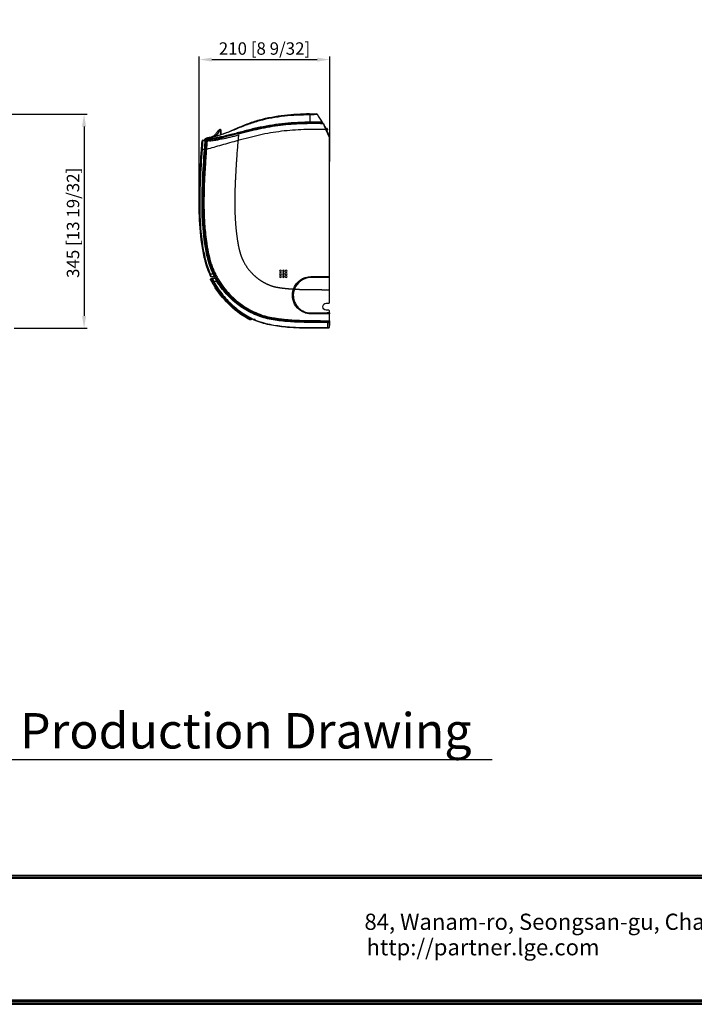
# Model space of a CAD drawing. Units: millimetres. Extents: x 0 to 4075, y 0 to 2906.
# Drawn here: x 1585 to 2672, y 103 to 1690 of the extents above; entities that cross this region are included whole.
import ezdxf

# ---------------------------------------------------------------- set-up
doc = ezdxf.new("R2010")
doc.units = ezdxf.units.MM
for name, color, linetype in [('LG-DIMENSION', 7, 'Continuous'), ('LG-Product', 3, 'Continuous'), ('LG-SHEET', 7, 'Continuous'), ('LG-TEXT', 4, 'Continuous')]:
    doc.layers.add(name, color=color, linetype=linetype)
doc.styles.add('GHS', font='txt')
doc.styles.add('LG-TEXT', font='arial.ttf')
doc.dimstyles.new('LG_DIM', dxfattribs={"dimtxt": 20, "dimasz": 20, "dimexe": 5, "dimexo": 10, "dimgap": 5, "dimtad": 1, "dimtoh": 1, "dimdec": 0, "dimzin": 0, "dimdsep": 46, "dimtxsty": 'GHS', "dimcen": 0.09, "dimclrd": 7, "dimclre": 7, "dimadec": 0, "dimazin": 0, "dimtfac": 1, "dimtdec": 0, "dimtofl": 0, "dimtmove": 0, "dimatfit": 0, "dimfxl": 30, "dimtolj": 1, "dimtzin": 0, "dimarcsym": 0})

# ---------------------------------------------------------------- blocks, each defined once
blk = doc.blocks.new('LG-SHEET')
at = {"layer": 'LG-SHEET', "color": 1}
for p, q in [((326.9, 822.3), (10434.6, 822.3)), ((326.9, 822.3), (10434.6, 822.3)), ((326.9, 815.8), (10434.6, 815.8)), ((326.9, 809.3), (10434.6, 809.3)), ((307.6, 273.1), (10454, 273.1)), ((307.6, 273.1), (10454, 273.1)), ((314, 279.6), (10447.5, 279.6)), ((314, 279.6), (10447.5, 279.6)), ((320.5, 286), (10441, 286)), ((320.5, 286), (10441, 286)), ((326.9, 292.5), (10434.6, 292.5))]:
    blk.add_line(p, q, dxfattribs=at)
at = {"layer": 'LG-SHEET', "color": 0, "style": 'LG-TEXT'}
for s, p in [('84, Wanam-ro, Seongsan-gu, Changwon-si, Gyeongsangnam-do, Korea', (5651.7, 590)), ('http://partner.lge.com', (5660.5, 481.5))]:
    blk.add_text(s, height=68.914, dxfattribs=at).set_placement(p)
blk = doc.blocks.new('*D3')
at = {"layer": 'Defpoints', "color": 0, "transparency": 16777216}
for p in [(1526, 1537.9), (1566, 1193), (1688.4, 1193)]:
    blk.add_point(p, dxfattribs=at)
at = {"layer": 'LG-DIMENSION', "color": 7, "lineweight": -2, "transparency": 16777216}
for p, q in [((1536, 1537.9), (1693.4, 1537.9)), ((1688.4, 1517.9), (1688.4, 1213)), ((1576, 1193), (1693.4, 1193))]:
    blk.add_line(p, q, dxfattribs=at)
at = {"layer": 'LG-DIMENSION', "color": 7, "transparency": 16777216}
for points in [[(1685.1, 1517.9), (1691.7, 1517.9), (1688.4, 1537.9)], [(1685.1, 1213), (1691.7, 1213), (1688.4, 1193)]]:
    blk.add_solid(points, dxfattribs=at)
at = {"layer": 'LG-DIMENSION', "color": 0, "transparency": 16777216, "insert": (1670.6, 1362.9), "char_height": 20, "attachment_point": 5, "rotation": 90, "style": 'GHS'}
blk.add_mtext('\\A1;345 [13 19/32]', dxfattribs=at)
blk = doc.blocks.new('*D4')
at = {"layer": 'Defpoints', "color": 0, "transparency": 16777216}
for p in [(2084.1, 1626), (2084.1, 1452, 0), (1874.1, 1388)]:
    blk.add_point(p, dxfattribs=at)
at = {"layer": 'LG-DIMENSION', "color": 7, "lineweight": -2, "transparency": 16777216}
for p, q in [((1874.1, 1398), (1874.1, 1631)), ((1894.1, 1626), (2064.1, 1626)), ((2084.1, 1462), (2084.1, 1631))]:
    blk.add_line(p, q, dxfattribs=at)
at = {"layer": 'LG-DIMENSION', "color": 7, "transparency": 16777216}
for points in [[(1894.1, 1629.3), (1894.1, 1622.7), (1874.1, 1626)], [(2064.1, 1629.3), (2064.1, 1622.7), (2084.1, 1626)]]:
    blk.add_solid(points, dxfattribs=at)
at = {"layer": 'LG-DIMENSION', "color": 0, "transparency": 16777216, "insert": (1979.1, 1643.8), "char_height": 20, "attachment_point": 5, "style": 'GHS'}
blk.add_mtext('\\A1;210 [8 9/32]', dxfattribs=at)

msp = doc.modelspace()

# ---------------------------------------------------------------- linework, layer by layer
at = {"layer": 'LG-Product', "color": 3, "linetype": 'Continuous'}
for p, q in [((2071.9, 1524.2), (2071.9, 1524.2)), ((2072.3, 1525.3), (2072.3, 1525.3)), ((2072.4, 1525), (2072.4, 1524.7)), ((2072.4, 1524.7), (2072.4, 1524.7)), ((2072.4, 1524.7), (2072.4, 1524.7)), ((1907.9, 1513.3), (1907.9, 1513.3)), ((1908.5, 1512.9), (1908.9, 1505.3)), ((2074.9, 1519.7), (2075.2, 1519.7)), ((2075.2, 1519.7), (2075.5, 1519)), ((2075.3, 1519), (2075.5, 1519)), ((2075.5, 1518.9), (2075.3, 1518.9)), ((2075.5, 1520.5), (2084, 1502.2)), ((2075.5, 1519), (2075.5, 1518.9)), ((2077.6, 1515.9), (2079.5, 1515.3)), ((2079.3, 1514.8), (2077.9, 1515.3)), ((2078.6, 1513.4), (2078.1, 1513.2)), ((2084, 1500.5), (2078.1, 1513.2)), ((2078.3, 1513.9), (2078.6, 1513.9)), ((2078.6, 1513.4), (2084, 1501.7)), ((2079, 1512.9), (2080.5, 1512.9)), ((2080, 1512.4), (2079.2, 1512.4)), ((2080, 1512.9), (2080, 1513.9)), ((2080, 1513.9), (2080.5, 1513.9)), ((2080.5, 1513.9), (2080.5, 1512.9)), ((2080.9, 1508.9), (2080.7, 1508.9)), ((1879.6, 1496), (1883.6, 1496.1)), ((1882.8, 1497.3), (1882.8, 1497.8)), ((1882.9, 1494.6), (1882.8, 1497.2)), ((1883, 1496.9), (1883.1, 1494.6)), ((1884, 1492.1), (1884, 1492.1)), ((1884.1, 1493.6), (1885.1, 1493.6)), ((1884.1, 1493.5), (1884.1, 1493.5)), ((1884.1, 1493.3), (1884.1, 1493.3)), ((1885, 1493.6), (1884.9, 1496.5)), ((1885.1, 1493.9), (1885.1, 1496.5)), ((1885.2, 1494.6), (1886.7, 1494.6)), ((1892.7, 1499.1), (1892.8, 1498.6)), ((1892.8, 1498.6), (1892.8, 1497.6)), ((1892.8, 1497.6), (1892.9, 1497.1)), ((1894.7, 1497.3), (1894.2, 1495.6)), ((2084, 1255), (2084, 1502.2)), ((1882.5, 1481.2), (1878.6, 1481.2)), ((1882.5, 1481.2), (1883, 1481.1)), ((1885.6, 1481.2), (1883, 1481.2)), ((1891.6, 1280.6), (1896.5, 1280.6)), ((1893, 1269.8), (1893.9, 1270.3)), ((1893.9, 1272.6), (1893.2, 1272.6)), ((1898.8, 1275.6), (1893.4, 1275.7)), ((1893.9, 1271.3), (1894.4, 1271.3)), ((1893.9, 1271.3), (1893.9, 1270.3)), ((1894.9, 1270.3), (1893.9, 1270.3)), ((1894.9, 1273.5), (1899.8, 1273.5)), ((1902, 1271.3), (1901.3, 1271.3)), ((2054, 1276.2), (2084, 1276.2)), ((2084, 1274.7), (2054, 1274.7)), ((1897.1, 1268.5), (1896.2, 1268)), ((1902.4, 1268.5), (1897.1, 1268.5)), ((1899.1, 1265), (1898.3, 1264.5)), ((1902.4, 1268.5), (1902.9, 1268.7)), ((1951.7, 1208.8), (1952.2, 1209.6)), ((1952.5, 1211.1), (1952.2, 1210.6)), ((1952.2, 1209.6), (1952.2, 1210.6)), ((1957.6, 1208), (1956.6, 1208.9)), ((1957.6, 1207.8), (1957.6, 1208)), ((1957.7, 1207.6), (1957.7, 1207.3)), ((2082, 1217.6), (2080.2, 1217.6)), ((2081.1, 1202), (2081.1, 1202.5)), ((2081.1, 1194.1), (2081.1, 1202)), ((2081.1, 1194.1), (2081.1, 1193.1)), ((2083.1, 1202), (2083.1, 1194.1)), ((2083.1, 1198), (2084, 1198)), ((2084, 1205), (2084, 1198)), ((2084, 1198.5), (2084, 1198)), ((2084, 1198), (2084, 1198))]:
    msp.add_line(p, q, dxfattribs=at)
at = {"layer": 'LG-Product', "color": 3, "linetype": 'Continuous', "extrusion": (0, 0, -1)}
for centre in [(-2005, 1285.2), (-2009.5, 1285.2), (-2014, 1285.2), (-2005, 1280.7), (-2005, 1276.2), (-2009.5, 1280.7), (-2009.5, 1276.2), (-2014, 1280.7), (-2014, 1276.2)]:
    msp.add_circle(centre, 1.5, dxfattribs=at)
at = {"layer": 'LG-Product', "color": 3, "linetype": 'Continuous'}
for centre, radius, start, end in [((2071.9, 1524.7), 0.5, 269.6983, 334.9117), ((2079, 1513.9), 1, 0.0034, 72.0034), ((2079, 1513.9), 1.5, 0.0034, 72.0034), ((1879.6, 1495), 1, 91.5034, 176.3663), ((1883.7, 1494.1), 0.5, 356.4564, 91.5034), ((1893.2, 1271.6), 1, 89.9946, 207.2486), ((1894.9, 1272.5), 1, 90, 207.5653), ((1898.8, 1276.1), 0.5, 268.5034, 27.7228), ((2054, 1246.2), 28.5, 90.0034, 159.6786), ((1906.4, 1268.1), 3, 167.0009, 185.9625), ((1957.2, 1207.6), 0.5, 359.9946, 46.9379), ((2082.6, 1202), 0.5, 0, 89.2416), ((2083, 1198), 1, 273.8462, 0.0034)]:
    msp.add_arc(centre, radius, start, end, dxfattribs=at)
at = {"layer": 'LG-Product', "color": 3, "linetype": 'Continuous', "extrusion": (0, 0, -1)}
for centre, radius, start, end in [((-2080, 1512.9), 0.5, 179.9966, 269.9966), ((-1893.4, 1276.7), 1, 271.4966, 334.4584), ((-1893.9, 1270.3), 1, 332.1052, 90.0054), ((-1899.8, 1273), 0.5, 90, 150.7585), ((-2054, 1246.2), 30, 19.4535, 89.9966), ((-1956.7, 1207.3), 1, 180.0054, 296.3308), ((-2082.1, 1194.1), 1, 180, 269.8115), ((-2083, 1198), 1, 179.9966, 265.7021)]:
    msp.add_arc(centre, radius, start, end, dxfattribs=at)
at = {"layer": 'LG-Product', "color": 3, "linetype": 'Continuous', "extrusion": (-1.32561e-05, 2.57399e-05, -1)}
msp.add_arc((-1893.2, 1271.6, 0), 1, 332.7514, 90.0054, dxfattribs=at)
at = {"layer": 'LG-Product', "color": 3, "linetype": 'Continuous'}
for centre, major_axis, ratio, start_param, end_param in [((2062.4, 1536.2), (0, 2.5), 0.999999, 5.062069, 6.283845), ((2071.9, 1524.7), (-0.5, 0), 0.999996, 1.563241, 2.693464), ((2071.9, 1525), (-0.5, 0), 0.999819, 3.141593, 3.893327), ((2071.9, 1524.7), (-0.5, 0), 0.999996, 3.051084, 3.141593), ((2079.3, 1514.8), (-0.154, -0.476), 0.049781, 1.58697, 3.141593), ((2080, 1512.9), (0, 0.5), 0.052336, 3.141593, 4.712389), ((1883.3, 1497.8), (0.5, 0), 0.999891, 1.971839, 3.141593), ((1878.6, 1481.2), (0.997, -0.071), 0.000049, 1.597047, 3.141593), ((1891.7, 1280.6), (0.916, 0.401), 0.000972, 3.141593, 4.683384), ((1896.5, 1280.6), (-0.451, -0.215), 0.000057, 1.541775, 3.141593), ((1952.2, 1212.1), (-5.49, 4.71), 0.071999, 2.042282, 3.203225), ((1952.6, 1212.4), (-4.99, 4.71), 0.072727, 2.043347, 3.210122), ((1957.2, 1207.4), (-0.5, 0), 0.990764, 3.141593, 3.965535)]:
    msp.add_ellipse(centre, major_axis=major_axis, ratio=ratio, start_param=start_param, end_param=end_param, dxfattribs=at)
for points, degree, knots in [([(1892.8, 1497.6), (1899.7, 1498.5), (1906.6, 1499.7), (1920.2, 1502.7), (1926.9, 1504.4), (1940.4, 1508), (1947.2, 1509.8), (1960.7, 1513.2), (1967.5, 1514.7), (1988, 1518.9), (2001.8, 1520.9), (2029.5, 1523.5), (2043.5, 1523.9), (2057.4, 1523.9)], 3, [0, 0, 0, 0, 0.125, 0.125, 0.25, 0.25, 0.375, 0.375, 0.5, 0.5, 0.75, 0.75, 1, 1, 1, 1]), ([(1893.1, 1500.9), (1896.4, 1501.6), (1899.8, 1502.3), (1906.4, 1504.2), (1909.7, 1505.3), (1919.4, 1508.8), (1925.7, 1511.6), (1938.3, 1517), (1944.7, 1519.8), (1957.5, 1524.7), (1964.1, 1527), (1983.9, 1532.5), (1997.5, 1534.9), (2024.9, 1538), (2038.6, 1538.7), (2052.4, 1538.7)], 3, [0, 0, 0, 0, 0.0625, 0.0625, 0.125, 0.125, 0.25, 0.25, 0.375, 0.375, 0.5, 0.5, 0.75, 0.75, 1, 1, 1, 1]), ([(2052.3, 1536.8), (2038.6, 1536.8), (2024.9, 1536.2), (1997.6, 1533.2), (1984.1, 1530.9), (1964.3, 1525.5), (1957.7, 1523.3), (1944.9, 1518.6), (1938.5, 1516), (1925.8, 1510.8), (1919.4, 1508.3), (1909.7, 1505), (1906.4, 1503.9), (1899.8, 1502.2), (1896.4, 1501.5), (1893.1, 1500.8)], 3, [0, 0, 0, 0, 0.25, 0.25, 0.5, 0.5, 0.625, 0.625, 0.75, 0.75, 0.875, 0.875, 0.9375, 0.9375, 1, 1, 1, 1]), ([(1893.1, 1499.1), (1899.8, 1500), (1906.5, 1501.2), (1919.6, 1504.1), (1926.2, 1505.8), (1939.2, 1509.2), (1945.8, 1511), (1958.8, 1514.3), (1965.4, 1515.8), (1985.2, 1519.9), (1998.5, 1522), (2018.6, 1524), (2025.3, 1524.5), (2038.8, 1525.2), (2045.6, 1525.3), (2052.3, 1525.3)], 3, [0, 0, 0, 0, 0.125, 0.125, 0.25, 0.25, 0.375, 0.375, 0.5, 0.5, 0.75, 0.75, 0.875, 0.875, 1, 1, 1, 1]), ([(2057.3, 1525), (2038.8, 1525), (2025.4, 1524.4), (1998.5, 1521.7), (1985.2, 1519.6), (1965.4, 1515.5), (1958.9, 1514), (1945.8, 1510.6), (1939.3, 1508.8), (1919.7, 1503.7), (1906.6, 1500.5), (1893.2, 1498.7)], 3, [0, 0, 0, 0, 0.25, 0.25, 0.5, 0.5, 0.625, 0.625, 0.75, 0.75, 1, 1, 1, 1]), ([(2064.8, 1537.1), (2064.8, 1537.1), (2064.5, 1537.2), (2063.3, 1537.3), (2062.4, 1537.3), (2060.1, 1537.2), (2058.7, 1537.2), (2055.6, 1537), (2054, 1536.9), (2052.3, 1536.8)], 3, [0, 0, 0, 0, 0.238289, 0.238289, 0.492193, 0.492193, 0.746096, 0.746096, 1, 1, 1, 1]), ([(2052.3, 1536.8), (2052.3, 1536.2), (2052.3, 1535), (2052.3, 1533.2), (2052.3, 1531.5), (2052.3, 1529.8), (2052.3, 1528.3), (2052.3, 1526.8), (2052.3, 1525.8), (2052.3, 1525.3)], 3, [0, 0, 0, 0, 0.14292, 0.287931, 0.432941, 0.577952, 0.722962, 0.867972, 1, 1, 1, 1]), ([(2052.3, 1525.3), (2061.3, 1525.3), (2065.2, 1525.3), (2069.3, 1525.3), (2070.4, 1525.3), (2071.9, 1525.3), (2072.3, 1525.3), (2072.3, 1525.3)], 3, [0, 0, 0, 0, 0.5, 0.5, 0.75, 0.75, 1, 1, 1, 1]), ([(2052.4, 1538.7), (2053.7, 1538.7), (2055.1, 1538.7), (2057.6, 1538.7), (2058.7, 1538.7), (2061.6, 1538.7), (2062.5, 1538.7), (2062.4, 1538.7)], 3, [0, 0, 0, 0, 0.25, 0.25, 0.5, 0.5, 1, 1, 1, 1]), ([(2072.4, 1525), (2072.4, 1524.9), (2072, 1525), (2070.5, 1525), (2069.4, 1525), (2065.3, 1525), (2061.4, 1525), (2057.4, 1525)], 3, [0, 0, 0, 0, 0.25, 0.25, 0.5, 0.5, 1, 1, 1, 1]), ([(2057.4, 1523.9), (2061.4, 1523.9), (2065.3, 1524.2), (2070.8, 1524.6), (2072.4, 1524.6), (2072.4, 1524.7)], 3, [0, 0, 0, 0, 0.5, 0.5, 1, 1, 1, 1]), ([(2071.9, 1524.2), (2071.9, 1524.1), (2070.3, 1524.1), (2065, 1523.7), (2061.2, 1523.4), (2057.4, 1523.4)], 3, [0, 0, 0, 0, 0.5, 0.5, 1, 1, 1, 1]), ([(2064.8, 1537), (2065, 1536.3), (2065.9, 1534.4), (2067.6, 1531.5), (2069.8, 1528.2), (2071.4, 1526.2), (2072.3, 1525.3)], 3, [0, 0, 0, 0, 0.160956, 0.445365, 0.729774, 1, 1, 1, 1]), ([(2071.9, 1524.2), (2071.8, 1524.2), (2071.3, 1524.2), (2070.8, 1524.2), (2070.4, 1524.2)], 3, [0, 0, 0, 0, 0.248543, 1, 1, 1, 1]), ([(2072.3, 1524.3), (2072.3, 1524.4), (2072.4, 1524.4), (2072.4, 1524.5), (2072.4, 1524.6), (2072.4, 1524.7)], 3, [0, 0, 0, 0, 0.229654, 0.734712, 1, 1, 1, 1]), ([(2057.4, 1523.4), (2043.5, 1523.4), (2029.5, 1523), (2001.8, 1520.4), (1988, 1518.4), (1967.5, 1514.2), (1960.7, 1512.7), (1947.2, 1509.3), (1940.5, 1507.5), (1927, 1503.9), (1920.2, 1502.2), (1906.6, 1499.2), (1899.8, 1498), (1892.9, 1497.1)], 3, [0, 0, 0, 0, 0.25, 0.25, 0.5, 0.5, 0.625, 0.625, 0.75, 0.75, 0.875, 0.875, 1, 1, 1, 1]), ([(1906, 1512.5), (1906, 1512.5), (1906, 1512.5), (1905.9, 1512.5), (1905.6, 1512.4), (1905.1, 1511.8), (1904, 1510.5), (1902.3, 1508.5), (1900.5, 1506.1), (1898.5, 1504), (1896.5, 1502.3), (1895.1, 1501.5), (1894.4, 1501.3), (1894.2, 1501.2)], 3, [0, 0, 0, 0, 0.033248, 0.09685, 0.164689, 0.232669, 0.370402, 0.504873, 0.609126, 0.776576, 0.883801, 0.974163, 1, 1, 1, 1]), ([(1896, 1501.5), (1896.4, 1501.6), (1897.2, 1501.8), (1898.5, 1502.4), (1899.9, 1503.3), (1901.1, 1504.4), (1902.2, 1505.6), (1903.5, 1507.1), (1905.4, 1509.9), (1906.7, 1512.2), (1907.4, 1513), (1907.7, 1513.2), (1907.9, 1513.2), (1907.9, 1513.2), (1907.9, 1513.3)], 3, [0, 0, 0, 0, 0.051465, 0.110213, 0.176268, 0.249629, 0.304757, 0.374613, 0.499693, 0.750018, 0.812574, 0.875057, 0.926715, 1, 1, 1, 1]), ([(1908.5, 1512.9), (1908.4, 1512.9), (1908.4, 1512.9), (1908.2, 1512.8), (1907.7, 1512.4), (1906.7, 1510.9), (1905.5, 1508.9), (1904, 1506.8), (1902.8, 1505.2), (1901.5, 1503.9), (1900.5, 1503), (1899.8, 1502.6)], 3, [0, 0, 0, 0, 0.073523, 0.147011, 0.293927, 0.427437, 0.588318, 0.735518, 0.808849, 0.882718, 1, 1, 1, 1]), ([(1904.3, 1510.9), (1904.6, 1511.3), (1905, 1511.8), (1905.4, 1512.3), (1905.9, 1512.5), (1906, 1512.5), (1906, 1512.5)], 3, [0, 0, 0, 0, 0.239745, 0.430184, 0.620228, 1, 1, 1, 1]), ([(2078.1, 1513.2), (2066.1, 1513.2), (2054.2, 1513.4), (2030.3, 1512.8), (2018.3, 1511.9), (1994.6, 1508.9), (1982.8, 1506.9), (1959.4, 1501.7), (1947.9, 1498.5), (1936.3, 1495.5)], 3, [0, 0, 0, 0, 0.25, 0.25, 0.5, 0.5, 0.75, 0.75, 1, 1, 1, 1]), ([(1937.1, 1506.1), (1948.3, 1509), (1959.4, 1512), (1981.9, 1516.9), (1993.3, 1518.8), (2016.1, 1521.7), (2027.6, 1522.6), (2050.6, 1523.4), (2062.1, 1523.3), (2073.7, 1523.2)], 3, [0, 0, 0, 0, 0.25, 0.25, 0.5, 0.5, 0.75, 0.75, 1, 1, 1, 1]), ([(2078.1, 1513.2), (2077, 1515.7), (2075.9, 1518.2), (2074.2, 1522), (2073.7, 1523.2), (2073.7, 1523.2)], 3, [0, 0, 0, 0, 0.5, 0.5, 1, 1, 1, 1]), ([(2074.1, 1522.9), (2074.1, 1522.9), (2074.7, 1521.8), (2076.3, 1518.1), (2077.4, 1515.8), (2078.6, 1513.4)], 3, [0, 0, 0, 0, 0.5, 0.5, 1, 1, 1, 1]), ([(1877.7, 1481.2), (1877.9, 1484.9), (1878.2, 1488.5), (1878.5, 1493.6), (1878.6, 1495.1), (1878.6, 1495.1)], 3, [0, 0, 0, 0, 0.5, 0.5, 1, 1, 1, 1]), ([(1879.6, 1496), (1879.6, 1496), (1879.5, 1494.4), (1879.1, 1488.9), (1878.9, 1485.1), (1878.6, 1481.2)], 3, [0, 0, 0, 0, 0.5, 0.5, 1, 1, 1, 1]), ([(1882.5, 1481.2), (1882.8, 1485.1), (1883.1, 1489), (1883.5, 1494.5), (1883.6, 1496.1), (1883.6, 1496.1)], 3, [0, 0, 0, 0, 0.5, 0.5, 1, 1, 1, 1]), ([(1892.8, 1498.6), (1890.2, 1498.3), (1887.6, 1498), (1884.8, 1497.7), (1884.1, 1497.8), (1883.1, 1497.8), (1882.8, 1497.8), (1882.8, 1497.8)], 3, [0, 0, 0, 0, 0.5, 0.5, 0.75, 0.75, 1, 1, 1, 1]), ([(1882.8, 1497.3), (1882.8, 1497.1), (1883.9, 1497), (1887.6, 1497), (1890.2, 1497.2), (1892.8, 1497.6)], 3, [0, 0, 0, 0, 0.5, 0.5, 1, 1, 1, 1]), ([(1882.8, 1497.3), (1882.8, 1497.2), (1882.8, 1497.1), (1882.9, 1496.9), (1883.1, 1496.8), (1883.3, 1496.7), (1883.7, 1496.6), (1884.5, 1496.5), (1885.6, 1496.5), (1887.1, 1496.5), (1888.7, 1496.6), (1890.5, 1496.8), (1892, 1496.9), (1892.7, 1497), (1892.9, 1497.1)], 3, [0, 0, 0, 0, 0.00775, 0.039096, 0.069781, 0.11994, 0.212645, 0.336712, 0.467933, 0.594057, 0.720736, 0.845987, 0.97165, 1, 1, 1, 1]), ([(1884.1, 1495.6), (1884.1, 1495.6), (1884, 1494), (1883.6, 1488.7), (1883.3, 1484.9), (1883, 1481.1)], 3, [0, 0, 0, 0, 0.5, 0.5, 1, 1, 1, 1]), ([(1883, 1481.2), (1883.3, 1484.9), (1883.6, 1488.5), (1884, 1493.6), (1884.1, 1495.2), (1884.1, 1495.2)], 3, [0, 0, 0, 0, 0.5, 0.5, 1, 1, 1, 1]), ([(1883.1, 1498.2), (1883.1, 1498.2), (1883.4, 1498.2), (1884.4, 1498.2), (1885.1, 1498.2), (1887.8, 1498.5), (1890.2, 1498.8), (1892.7, 1499.1)], 3, [0, 0, 0, 0, 0.25, 0.25, 0.5, 0.5, 1, 1, 1, 1]), ([(1883.1, 1498.3), (1883.1, 1498.3), (1883.1, 1498.3), (1883.1, 1498.3), (1883.1, 1498.3), (1883.1, 1498.3), (1883.1, 1498.3), (1883.1, 1498.2), (1883.1, 1498.2), (1883.1, 1498.2)], 3, [0, 0, 0, 0, 0.275816, 0.275816, 0.672629, 0.672629, 0.963689, 0.963689, 1, 1, 1, 1]), ([(1885.2, 1496.2), (1885.2, 1496.2), (1885.1, 1494.5), (1884.7, 1489), (1884.3, 1485.1), (1884, 1481.2)], 3, [0, 0, 0, 0, 0.5, 0.5, 1, 1, 1, 1]), ([(1884, 1491.9), (1884, 1491.9), (1884, 1491.9), (1884, 1491.9), (1884, 1491.9), (1884, 1491.8), (1884, 1491.8), (1884, 1491.7), (1884, 1491.7), (1884, 1491.7), (1884, 1491.6), (1884, 1491.6)], 3, [0, 0, 0, 0, 0.214302, 0.214302, 0.428589, 0.428589, 0.643101, 0.643101, 0.858102, 0.858102, 1, 1, 1, 1]), ([(1886.7, 1496.2), (1886.7, 1496.2), (1886.7, 1496.1), (1886.7, 1495.9), (1886.6, 1494.8), (1886.4, 1492.5), (1886.2, 1489.2), (1885.9, 1485.3), (1885.7, 1482.6), (1885.6, 1481.2)], 3, [0, 0, 0, 0, 0.02113, 0.110118, 0.288095, 0.466071, 0.644047, 0.822024, 1, 1, 1, 1]), ([(1893.1, 1500.8), (1891.2, 1500.4), (1889.3, 1500.1), (1887.3, 1499.8), (1886.8, 1499.7), (1886, 1499.5), (1885.8, 1499.5), (1885.8, 1499.5)], 3, [0, 0, 0, 0, 0.5, 0.5, 0.75, 0.75, 1, 1, 1, 1]), ([(1886.4, 1499.7), (1886.4, 1499.7), (1887.1, 1499.8), (1889.6, 1500.2), (1891.3, 1500.5), (1893.1, 1500.9)], 3, [0, 0, 0, 0, 0.5, 0.5, 1, 1, 1, 1]), ([(1890.5, 1500.4), (1890.6, 1500.4), (1890.6, 1500.4), (1891, 1500.5), (1891.6, 1500.6), (1892.5, 1500.8), (1893.2, 1500.9), (1893.6, 1501)], 3, [0, 0, 0, 0, 0.201055, 0.401283, 0.600982, 0.800457, 1, 1, 1, 1]), ([(1892.7, 1499.1), (1892.9, 1499.1), (1893, 1499.1), (1893.1, 1499.1), (1893.1, 1499.1), (1893.1, 1499.1)], 3, [0, 0, 0, 0, 0.99983, 0.99983, 1, 1, 1, 1]), ([(1892.9, 1500.9), (1893, 1500.9), (1893.4, 1501), (1894.4, 1501.2), (1895.4, 1501.4), (1895.9, 1501.5)], 3, [0, 0, 0, 0, 0.225604, 0.631386, 1, 1, 1, 1]), ([(1894.2, 1495.5), (1898.6, 1496), (1903, 1496.7), (1911.7, 1498.3), (1916, 1499.3), (1920.3, 1500.3)], 3, [0, 0, 0, 0, 0.500837, 0.500837, 1, 1, 1, 1]), ([(1910.9, 1498.2), (1909.9, 1498), (1907.7, 1497.6), (1904.6, 1497), (1901.4, 1496.5), (1899.5, 1496.2), (1898.5, 1496.1)], 3, [0, 0, 0, 0, 0.259505, 0.516714, 0.759391, 1, 1, 1, 1]), ([(1936.3, 1495.5), (1935.1, 1481), (1933.7, 1460.5), (1933.3, 1454.4), (1933, 1448.1), (1932.2, 1435.4), (1931.8, 1425), (1931, 1406.1), (1931.2, 1390.4), (1931.4, 1368.8), (1933.5, 1350.2), (1934.6, 1339.5), (1936.3, 1330), (1938.2, 1319.1), (1940.6, 1311.9), (1945.9, 1295.5), (1958.1, 1282.5), (1964.4, 1275.8), (1971.9, 1270.7), (1979.7, 1265.4), (1988, 1262.3), (1992, 1260.7), (1996.3, 1259.7), (2000.4, 1258.8), (2006.2, 1258), (2014.7, 1256.9), (2025.7, 1256.2)], 2, [0, 0, 0, 0.041236, 0.041236, 0.082472, 0.082472, 0.164944, 0.164944, 0.288651, 0.288651, 0.432977, 0.432977, 0.50514, 0.50514, 0.577303, 0.577303, 0.721628, 0.721628, 0.793791, 0.793791, 0.865954, 0.865954, 0.902036, 0.902036, 0.938117, 0.938117, 1, 1, 1]), ([(1937.1, 1504.5), (1937.1, 1504.5), (1937.1, 1504.5), (1937.1, 1504.1), (1937, 1503.4), (1937, 1502.5), (1936.9, 1501.3), (1936.8, 1499.8), (1936.7, 1498.1), (1936.5, 1496.1), (1936.4, 1494.8), (1936.3, 1494)], 3, [0, 0, 0, 0, 0.094807, 0.191957, 0.291702, 0.394274, 0.499886, 0.618602, 0.749576, 0.853, 1, 1, 1, 1]), ([(1890.8, 1280.2), (1887.3, 1288), (1884.7, 1296), (1880.7, 1312.4), (1879.3, 1320.7), (1875.7, 1345.9), (1874.4, 1362.8), (1873, 1413.7), (1875.2, 1447.5), (1877.7, 1481.2)], 3, [0, 0, 0, 0, 0.125, 0.125, 0.25, 0.25, 0.5, 0.5, 1, 1, 1, 1]), ([(1878.6, 1481.2), (1876.2, 1447.5), (1874, 1413.7), (1875.4, 1363), (1876.6, 1346.2), (1880.2, 1321), (1881.7, 1312.7), (1884.6, 1300.5), (1885.8, 1296.4), (1888.4, 1288.4), (1890, 1284.4), (1891.6, 1280.6)], 3, [0, 0, 0, 0, 0.5, 0.5, 0.75, 0.75, 0.875, 0.875, 0.9375, 0.9375, 1, 1, 1, 1]), ([(2084, 1202.5), (2075.3, 1202.7), (2066.5, 1202.7), (2049, 1202.9), (2040.2, 1203.1), (2022.7, 1203.9), (2014, 1204.5), (1996.5, 1206.5), (1987.7, 1207.9), (1970.9, 1212.7), (1962.9, 1216), (1951.3, 1222.2), (1947.5, 1224.5), (1940.2, 1229.4), (1936.7, 1232), (1926.5, 1240.3), (1920.3, 1246.4), (1909, 1260), (1904.1, 1267.2), (1897.9, 1278.7), (1896, 1282.6), (1892.7, 1290.7), (1891.2, 1294.9), (1887.4, 1307.5), (1885.7, 1316), (1881.5, 1341.7), (1879.9, 1359), (1878.1, 1411.4), (1880.5, 1446.3), (1883, 1481.2)], 3, [0, 0, 0, 0, 0.0625, 0.0625, 0.125, 0.125, 0.1875, 0.1875, 0.25, 0.25, 0.3125, 0.3125, 0.34375, 0.34375, 0.375, 0.375, 0.4375, 0.4375, 0.5, 0.5, 0.53125, 0.53125, 0.5625, 0.5625, 0.625, 0.625, 0.75, 0.75, 1, 1, 1, 1]), ([(1896.5, 1280.6), (1895.6, 1282.5), (1894.7, 1284.4), (1893.1, 1288.4), (1892.3, 1290.3), (1890.2, 1296.3), (1889, 1300.3), (1885.8, 1312.5), (1884.3, 1320.8), (1880.5, 1345.9), (1879.2, 1362.8), (1878.2, 1396.6), (1878.6, 1413.6), (1880.1, 1447.4), (1881.3, 1464.3), (1882.5, 1481.2)], 3, [0, 0, 0, 0, 0.03125, 0.03125, 0.0625, 0.0625, 0.125, 0.125, 0.25, 0.25, 0.5, 0.5, 0.75, 0.75, 1, 1, 1, 1]), ([(1883, 1481.1), (1881.8, 1464.3), (1880.6, 1447.4), (1879.1, 1413.6), (1878.8, 1396.7), (1879.7, 1362.9), (1881, 1346.1), (1884.8, 1321), (1886.3, 1312.7), (1890.5, 1296.5), (1893.3, 1288.5), (1897, 1280.8)], 3, [0, 0, 0, 0, 0.25, 0.25, 0.5, 0.5, 0.75, 0.75, 0.875, 0.875, 1, 1, 1, 1]), ([(1884, 1481.2), (1883.4, 1473), (1883.1, 1467.6), (1882.6, 1461.3), (1882.5, 1459.4), (1882.3, 1455.9), (1882.2, 1454.2), (1881.6, 1445.6), (1881.2, 1438.7), (1880.3, 1417.6), (1879.9, 1403.3), (1880.2, 1374.1), (1881, 1359), (1883.5, 1335.9), (1884.6, 1328.2), (1887.5, 1312.2), (1889.3, 1303.8), (1893.8, 1290.6), (1895.5, 1286.2), (1899.5, 1277.7), (1901.8, 1273.5), (1909.2, 1261.3), (1915.1, 1253.7), (1928.5, 1239.7), (1936, 1233.4), (1952.5, 1222.4), (1961.4, 1217.7), (1975.8, 1212.3), (1980.9, 1210.8), (1990.9, 1208.5), (1995.7, 1207.8), (2009.7, 1205.9), (2018.6, 1205.2), (2036.6, 1204.2), (2045.5, 1204), (2058.8, 1203.8), (2063.1, 1203.8), (2069.8, 1203.7), (2072, 1203.7), (2075.9, 1203.6), (2077.3, 1203.6), (2079.6, 1203.6), (2080.4, 1203.6), (2082.2, 1203.6), (2083.1, 1203.6), (2084, 1203.5)], 3, [0, 0, 0, 0, 0.03125, 0.03125, 0.046875, 0.046875, 0.0625, 0.0625, 0.125, 0.125, 0.25, 0.25, 0.375, 0.375, 0.4375, 0.4375, 0.5, 0.5, 0.53125, 0.53125, 0.5625, 0.5625, 0.625, 0.625, 0.6875, 0.6875, 0.75, 0.75, 0.78125, 0.78125, 0.8125, 0.8125, 0.875, 0.875, 0.9375, 0.9375, 0.96875, 0.96875, 0.984375, 0.984375, 0.992188, 0.992188, 0.996094, 0.996094, 1, 1, 1, 1]), ([(1885.6, 1481.2), (1885.4, 1479.5), (1885.3, 1477.1), (1885, 1473.8), (1884.8, 1471.3), (1884.7, 1468.8), (1884.4, 1465.5), (1884, 1459.6), (1883.5, 1451.1), (1882.7, 1437.2), (1881.8, 1419.2), (1881.4, 1396.1), (1881.7, 1375.4), (1882.8, 1357.8), (1884.1, 1344), (1885.6, 1332), (1887.2, 1322.3), (1889, 1312.5), (1891.4, 1302.6), (1894.6, 1292.9), (1897.4, 1285.7), (1900.7, 1278.7), (1905.7, 1269.6), (1912.9, 1259), (1922.9, 1247.4), (1933.9, 1237.1), (1945.9, 1228.3), (1958.4, 1221), (1969.3, 1216.2), (1978, 1213.2), (1984.6, 1211.4), (1991.2, 1210.1), (1997.7, 1209), (2004.2, 1208.1), (2012.8, 1207.2), (2023.3, 1206.4), (2035.8, 1205.8), (2048, 1205.4), (2060.1, 1205.3), (2072.1, 1205.2), (2080, 1205.1), (2084, 1205)], 3, [0, 0, 0, 0, 0.015625, 0.023437, 0.03125, 0.039062, 0.046875, 0.0625, 0.09375, 0.125, 0.1875, 0.25, 0.3125, 0.34375, 0.375, 0.40625, 0.421875, 0.4375, 0.46875, 0.484375, 0.5, 0.515625, 0.53125, 0.5625, 0.59375, 0.625, 0.65625, 0.6875, 0.71875, 0.734375, 0.75, 0.765625, 0.78125, 0.796875, 0.8125, 0.84375, 0.875, 0.90625, 0.9375, 0.96875, 1, 1, 1, 1]), ([(1892.5, 1276.3), (1892.5, 1276.3), (1892.5, 1276.4), (1892.4, 1276.6), (1892.3, 1276.8), (1892.1, 1277.3), (1891.9, 1277.5), (1891.6, 1278.2), (1891.5, 1278.6), (1891.1, 1279.4), (1890.9, 1279.8), (1890.8, 1280.2)], 3, [0, 0, 0, 0, 0.189849, 0.189849, 0.379339, 0.379339, 0.578955, 0.578955, 0.795755, 0.795755, 1, 1, 1, 1]), ([(1891.6, 1280.6), (1892.1, 1279.3), (1892.5, 1278.1), (1893.2, 1276.3), (1893.4, 1275.7), (1893.4, 1275.7)], 3, [0, 0, 0, 0, 0.5, 0.5, 1, 1, 1, 1]), ([(1897.3, 1262.4), (1896.8, 1263.1), (1896.4, 1263.9), (1895.4, 1265.5), (1894.9, 1266.4), (1894, 1268.1), (1893.5, 1269), (1893, 1269.8)], 3, [0, 0, 0, 0, 0.306876, 0.306876, 0.653419, 0.653419, 1, 1, 1, 1]), ([(1893.9, 1270.3), (1894.4, 1269.4), (1894.8, 1268.6), (1895.8, 1266.8), (1896.3, 1266), (1897.2, 1264.4), (1897.7, 1263.6), (1898.1, 1262.9)], 3, [0, 0, 0, 0, 0.346398, 0.346398, 0.692795, 0.692795, 1, 1, 1, 1]), ([(1896.2, 1268), (1895.9, 1268.4), (1895.7, 1268.9), (1895.2, 1269.7), (1895, 1270.1), (1894.7, 1270.8), (1894.5, 1271.1), (1894.3, 1271.5), (1894.2, 1271.7), (1894, 1272), (1894, 1272), (1894, 1272)], 3, [0, 0, 0, 0, 0.231355, 0.231355, 0.443447, 0.443447, 0.634355, 0.634355, 0.817046, 0.817046, 1, 1, 1, 1]), ([(1894.9, 1273.5), (1894.9, 1273.5), (1895.1, 1272.9), (1895.9, 1271), (1896.5, 1269.7), (1897.1, 1268.5)], 3, [0, 0, 0, 0, 0.5, 0.5, 1, 1, 1, 1]), ([(1898.8, 1275.6), (1898.8, 1275.6), (1898.5, 1276.2), (1897.6, 1278.1), (1897.1, 1279.3), (1896.5, 1280.6)], 3, [0, 0, 0, 0, 0.5, 0.5, 1, 1, 1, 1]), ([(1902.4, 1268.5), (1901.7, 1269.7), (1901.1, 1270.9), (1900.1, 1272.9), (1899.8, 1273.5), (1899.8, 1273.5)], 3, [0, 0, 0, 0, 0.5, 0.5, 1, 1, 1, 1]), ([(1900.2, 1273.2), (1900.2, 1273.2), (1900.5, 1272.6), (1901.5, 1270.9), (1902.2, 1269.8), (1902.9, 1268.7)], 3, [0, 0, 0, 0, 0.5, 0.5, 1, 1, 1, 1]), ([(1901.7, 1271.9), (1901.6, 1272), (1901.5, 1272.2), (1901.3, 1272.5), (1901.2, 1272.6), (1901.1, 1272.9), (1901, 1273), (1901, 1273.1), (1900.9, 1273.2), (1900.9, 1273.3), (1900.9, 1273.3), (1900.9, 1273.3)], 3, [0, 0, 0, 0, 0.216582, 0.216582, 0.436357, 0.436357, 0.630541, 0.630541, 0.815008, 0.815008, 1, 1, 1, 1]), ([(1898.3, 1264.5), (1897.9, 1265), (1897.6, 1265.6), (1896.9, 1266.8), (1896.5, 1267.4), (1896.2, 1268)], 3, [0, 0, 0, 0, 0.488157, 0.488157, 1, 1, 1, 1]), ([(1897.3, 1262.4), (1897.3, 1262.4), (1897.3, 1262.4), (1897.4, 1262.4), (1897.4, 1262.5), (1897.5, 1262.5), (1897.6, 1262.6), (1897.8, 1262.7), (1897.8, 1262.7), (1898, 1262.8), (1898, 1262.8), (1898.1, 1262.9), (1898.1, 1262.9), (1898.1, 1262.9)], 3, [0, 0, 0, 0, 0.214884, 0.214884, 0.429768, 0.429768, 0.644652, 0.644652, 0.859538, 0.859538, 0.952878, 0.952878, 1, 1, 1, 1]), ([(1951.7, 1208.8), (1940.4, 1215), (1930.3, 1223), (1912, 1241.2), (1903.9, 1251.3), (1897.3, 1262.4)], 3, [0, 0, 0, 0, 0.5, 0.5, 1, 1, 1, 1]), ([(1898.1, 1262.9), (1904.8, 1251.9), (1912.8, 1241.9), (1930.9, 1223.8), (1941, 1215.9), (1952.2, 1209.6)], 3, [0, 0, 0, 0, 0.5, 0.5, 1, 1, 1, 1]), ([(2081.1, 1193.1), (2063.7, 1193), (2046.3, 1192.8), (2020.4, 1194), (2011.8, 1194.7), (1994.6, 1196.9), (1986.1, 1198.4), (1973.5, 1201.9), (1969.3, 1203.3), (1961.2, 1206.5), (1957.3, 1208.4), (1949.7, 1212.5), (1946, 1214.8), (1938.8, 1219.7), (1935.3, 1222.4), (1925.3, 1230.8), (1919.2, 1236.9), (1907.9, 1250), (1902.8, 1256.9), (1898.3, 1264.5)], 3, [0, 0, 0, 0, 0.25, 0.25, 0.375, 0.375, 0.5, 0.5, 0.5625, 0.5625, 0.625, 0.625, 0.6875, 0.6875, 0.75, 0.75, 0.875, 0.875, 1, 1, 1, 1]), ([(1899.1, 1265), (1903.6, 1257.5), (1908.7, 1250.5), (1919.9, 1237.5), (1926, 1231.5), (1936, 1223.1), (1939.5, 1220.5), (1946.6, 1215.5), (1950.3, 1213.3), (1957.9, 1209.2), (1961.8, 1207.4), (1969.8, 1204.1), (1974, 1202.8), (1986.6, 1199.3), (1995.1, 1197.8), (2012.1, 1195.7), (2020.7, 1195), (2046.5, 1193.8), (2063.8, 1194), (2081.1, 1194.1)], 3, [0, 0, 0, 0, 0.125, 0.125, 0.25, 0.25, 0.3125, 0.3125, 0.375, 0.375, 0.4375, 0.4375, 0.5, 0.5, 0.625, 0.625, 0.75, 0.75, 1, 1, 1, 1]), ([(2081.1, 1202), (2064.3, 1202.2), (2047.5, 1202.1), (2022.4, 1203.3), (2014, 1203.9), (1997.3, 1205.7), (1988.9, 1207), (1972.7, 1211.3), (1964.9, 1214.3), (1949.9, 1221.7), (1942.7, 1226.3), (1929.4, 1236.4), (1923.3, 1242), (1911.9, 1254.5), (1906.8, 1261.3), (1902.4, 1268.5)], 3, [0, 0, 0, 0, 0.25, 0.25, 0.375, 0.375, 0.5, 0.5, 0.625, 0.625, 0.75, 0.75, 0.875, 0.875, 1, 1, 1, 1]), ([(1902.9, 1268.7), (1907.2, 1261.6), (1912.3, 1254.8), (1923.6, 1242.4), (1929.7, 1236.8), (1942.9, 1226.7), (1950.1, 1222.2), (1964.9, 1214.8), (1972.7, 1211.8), (1988.8, 1207.5), (1997.2, 1206.2), (2013.9, 1204.4), (2022.3, 1203.8), (2047.4, 1202.6), (2064.3, 1202.7), (2081.1, 1202.5)], 3, [0, 0, 0, 0, 0.125, 0.125, 0.25, 0.25, 0.375, 0.375, 0.5, 0.5, 0.625, 0.625, 0.75, 0.75, 1, 1, 1, 1]), ([(2054, 1216.2), (2051.6, 1216.2), (2049.2, 1216.5), (2044.5, 1217.6), (2042.2, 1218.5), (2038, 1220.7), (2036, 1222), (2032.5, 1225.1), (2030.9, 1226.9), (2028.2, 1230.8), (2027.1, 1232.8), (2025.3, 1237.2), (2024.7, 1239.5), (2023.6, 1246.6), (2024.1, 1251.6), (2025.7, 1256.2)], 3, [0, 0, 0, 0, 0.125, 0.125, 0.25, 0.25, 0.375, 0.375, 0.5, 0.5, 0.625, 0.625, 0.75, 0.75, 1, 1, 1, 1]), ([(2027.3, 1256.1), (2026.5, 1253.9), (2025.9, 1251.6), (2025.4, 1247), (2025.5, 1244.7), (2026.1, 1240.2), (2026.6, 1237.9), (2028.3, 1233.7), (2029.3, 1231.7), (2031.9, 1228), (2033.4, 1226.3), (2036.8, 1223.3), (2038.7, 1222), (2044.7, 1218.9), (2049.3, 1217.7), (2054, 1217.7)], 3, [0, 0, 0, 0, 0.125, 0.125, 0.25, 0.25, 0.375, 0.375, 0.5, 0.5, 0.625, 0.625, 0.75, 0.75, 1, 1, 1, 1]), ([(2027.3, 1256.1), (2028.4, 1256), (2029.5, 1256), (2040.1, 1255.4), (2054.2, 1255.3), (2055.6, 1255.2), (2067.3, 1255.2), (2073.3, 1255.2), (2084, 1255)], 2, [0, 0, 0, 0.039599, 0.039599, 0.5198, 0.5198, 0.7599, 0.7599, 1, 1, 1]), ([(2084, 1235.2), (2084, 1237.4), (2084, 1244), (2084, 1250.6), (2084, 1255)], 3, [0, 0, 0, 0, 0.339111, 1, 1, 1, 1]), ([(2078.5, 1222.2), (2077, 1222.2), (2075.6, 1222.8), (2073.6, 1224.8), (2073, 1226.2), (2073, 1229), (2073.6, 1230.5), (2075.6, 1232.6), (2077, 1233.2), (2078.5, 1233.2)], 3, [0, 0, 0, 0, 0.25, 0.25, 0.5, 0.5, 0.75, 0.75, 1, 1, 1, 1]), ([(2082, 1233.2), (2082.2, 1233.2), (2082.5, 1233.2), (2082.9, 1233.4), (2083.1, 1233.5), (2083.4, 1233.7), (2083.6, 1233.9), (2083.8, 1234.3), (2083.9, 1234.5), (2084, 1234.8), (2084, 1235), (2084, 1235.2)], 3, [0, 0, 0, 0, 0.207559, 0.207559, 0.414934, 0.414934, 0.62519, 0.62519, 0.841328, 0.841328, 1, 1, 1, 1]), ([(2084, 1220.2), (2084, 1220.4), (2084, 1220.7), (2083.8, 1221.1), (2083.7, 1221.3), (2083.4, 1221.7), (2083.2, 1221.8), (2082.8, 1222), (2082.5, 1222.1), (2082.2, 1222.2), (2082.1, 1222.2), (2082, 1222.2)], 3, [0, 0, 0, 0, 0.236968, 0.236968, 0.474607, 0.474607, 0.701008, 0.701008, 0.91042, 0.91042, 1, 1, 1, 1]), ([(1956.3, 1206.4), (1956.3, 1206.4), (1956.2, 1206.4), (1955.9, 1206.6), (1955.7, 1206.7), (1955.2, 1206.9), (1954.9, 1207.1), (1954.1, 1207.5), (1953.7, 1207.7), (1952.7, 1208.2), (1952.2, 1208.5), (1951.7, 1208.8)], 3, [0, 0, 0, 0, 0.184923, 0.184923, 0.369701, 0.369701, 0.562116, 0.562116, 0.774138, 0.774138, 1, 1, 1, 1]), ([(1952.2, 1209.6), (1953.6, 1209), (1955, 1208.4), (1957.1, 1207.6), (1957.7, 1207.3), (1957.7, 1207.3)], 3, [0, 0, 0, 0, 0.5, 0.5, 1, 1, 1, 1]), ([(1954.5, 1210), (1954.5, 1210), (1954.5, 1210), (1954.5, 1209.9), (1954.5, 1209.9), (1954.5, 1209.8), (1954.5, 1209.7), (1954.5, 1209.7), (1954.4, 1209.6), (1954.4, 1209.6), (1954.4, 1209.6), (1954.4, 1209.6)], 3, [0, 0, 0, 0, 0.268782, 0.268782, 0.538253, 0.538253, 0.809602, 0.809602, 0.984936, 0.984936, 1, 1, 1, 1]), ([(2081.1, 1202.5), (2081.3, 1202.5), (2081.4, 1202.5), (2081.7, 1202.5), (2081.9, 1202.5), (2082.2, 1202.5), (2082.3, 1202.5), (2082.5, 1202.5), (2082.5, 1202.5), (2082.6, 1202.5), (2082.6, 1202.5), (2082.6, 1202.5)], 3, [0, 0, 0, 0, 0.214968, 0.214968, 0.429935, 0.429935, 0.64489, 0.64489, 0.859825, 0.859825, 1, 1, 1, 1]), ([(2083.1, 1202), (2083.1, 1202), (2083.1, 1202), (2083, 1202), (2082.9, 1202), (2082.7, 1202), (2082.5, 1202), (2082.2, 1202), (2082, 1202), (2081.5, 1202), (2081.3, 1202), (2081.1, 1202)], 3, [0, 0, 0, 0, 0.14018, 0.14018, 0.355121, 0.355121, 0.570078, 0.570078, 0.78504, 0.78504, 1, 1, 1, 1]), ([(2081.1, 1194.1), (2081.3, 1194.1), (2081.5, 1194.1), (2082, 1194.1), (2082.2, 1194.1), (2082.5, 1194.1), (2082.7, 1194.1), (2082.9, 1194.1), (2083, 1194.1), (2083.1, 1194.1), (2083.1, 1194.1), (2083.1, 1194.1)], 3, [0, 0, 0, 0, 0.214942, 0.214942, 0.429883, 0.429883, 0.644825, 0.644825, 0.859766, 0.859766, 1, 1, 1, 1]), ([(2082.1, 1193.1), (2082.1, 1193.1), (2082.1, 1193.1), (2082, 1193.1), (2082, 1193.1), (2081.9, 1193.1), (2081.8, 1193.1), (2081.6, 1193.1), (2081.5, 1193.1), (2081.3, 1193.1), (2081.2, 1193.1), (2081.1, 1193.1)], 3, [0, 0, 0, 0, 0.140241, 0.140241, 0.355189, 0.355189, 0.570132, 0.570132, 0.785068, 0.785068, 1, 1, 1, 1])]:
    msp.add_open_spline(points, degree=degree, knots=knots, dxfattribs=at)
for points, degree in [([(2051.8, 1538.7), (2049.9, 1538.7), (2048.2, 1538.7), (2046.6, 1538.7)], 3), ([(2052.4, 1538.7), (2052.3, 1538.7), (2052.3, 1537.9), (2052.3, 1536.8)], 3), ([(2055.3, 1538.7), (2055.3, 1538.7), (2055.4, 1538.7), (2055.4, 1538.7)], 3), ([(2062.4, 1538.7), (2062.4, 1538.7)], 1), ([(2070.4, 1524.2), (2070.4, 1524.2), (2070.4, 1524.2), (2070.4, 1524.2)], 3), ([(2070.4, 1524.2), (2070.4, 1524.2), (2070.4, 1524.2), (2070.4, 1524.2)], 3), ([(2072.4, 1525), (2072.4, 1525)], 1), ([(1907.9, 1513.3), (1906, 1512.5)], 1), ([(1907.9, 1513.3), (1908.5, 1512.9)], 1), ([(1908.5, 1512.9), (1907.9, 1513.2)], 1), ([(1908.9, 1505), (1908.5, 1513)], 1), ([(1883.1, 1498.3), (1882.9, 1498.2), (1882.8, 1498), (1882.8, 1497.8)], 3), ([(1883.1, 1498.3), (1885.8, 1499.5)], 1), ([(1936.3, 1495.5), (1931.8, 1494.3), (1922.9, 1491.7), (1909.8, 1488), (1897.2, 1484.5), (1889.3, 1482.2), (1885.6, 1481.2)], 3), ([(1890.4, 1495), (1888.4, 1494.8), (1886.7, 1494.6)], 2), ([(1890.7, 1500.4), (1890.5, 1500.4), (1890.3, 1500.3), (1890.1, 1500.3)], 3), ([(1890.4, 1495), (1893.2, 1495.3), (1895.9, 1495.7), (1898.6, 1496.1)], 3), ([(1891, 1495.2), (1891, 1495.5), (1891.1, 1495.9), (1891.1, 1496.2)], 3), ([(1891.1, 1496.9), (1891.1, 1496.6), (1891.1, 1496.4), (1891.1, 1496.2)], 3), ([(1893.2, 1498.7), (1893, 1498.7), (1892.9, 1498.6), (1892.8, 1498.6)], 3), ([(1893.1, 1500.9), (1893.1, 1500.9), (1893.1, 1500.9), (1893.1, 1500.8)], 3), ([(1893.1, 1499.1), (1893.1, 1499.7), (1893.1, 1500.3), (1893.1, 1500.8)], 3), ([(1893.1, 1499.1), (1893.1, 1499.1), (1893.1, 1498.9), (1893.2, 1498.7)], 3), ([(1895.4, 1501.3), (1895.6, 1501.4), (1895.8, 1501.5), (1896, 1501.6)], 3), ([(1910.8, 1498.2), (1919.6, 1500), (1928.4, 1502.2), (1937.1, 1504.5)], 3), ([(1893, 1269.8), (1893, 1269.8), (1892.3, 1271.1), (1892.3, 1271.1)], 3), ([(1893.2, 1272.6), (1893.2, 1272.6), (1893.9, 1271.3), (1893.9, 1271.3)], 3), ([(1897.1, 1268.5), (1897.7, 1267.3), (1898.4, 1266.1), (1899.1, 1265)], 3), ([(1918.2, 1237.9), (1916.2, 1240), (1914.2, 1242.2), (1912.4, 1244.5)], 3), ([(2078.5, 1233.2), (2079.7, 1233.2), (2080.8, 1233.2), (2082, 1233.2)], 3), ([(2082, 1222.2), (2080.8, 1222.2), (2079.7, 1222.2), (2078.5, 1222.2)], 3), ([(1952.2, 1210.6), (1949.4, 1212.2), (1946.6, 1213.9), (1943.9, 1215.7)], 3), ([(1954.4, 1209.6), (1953.7, 1209.9), (1953, 1210.2), (1952.2, 1210.6)], 3), ([(1961.8, 1207.9), (1962.6, 1207.6), (1963.2, 1207.3), (1963.6, 1207.1)], 3), ([(1964.2, 1206.8), (1964.2, 1206.8), (1964, 1206.9), (1963.6, 1207.1)], 3), ([(2054, 1217.7), (2064, 1217.7), (2074, 1217.7), (2084, 1217.7)], 3), ([(2084, 1216.2), (2074, 1216.2), (2064, 1216.2), (2054, 1216.2)], 3), ([(2084, 1217.7), (2084, 1218.5), (2084, 1219.3), (2084, 1220.2)], 3), ([(2084, 1217.7), (2084, 1217.2), (2084, 1216.7), (2084, 1216.2)], 3), ([(2084, 1205), (2084, 1208.6), (2084, 1212.3), (2084, 1216.2)], 3), ([(2084, 1204.3), (2084, 1206.1), (2084, 1207.9), (2084, 1209.8)], 3), ([(2083.1, 1198.5), (2083.4, 1198.5), (2083.7, 1198.5), (2084, 1198.5)], 3)]:
    msp.add_open_spline(points, degree=degree, dxfattribs=at)
at = {"layer": 'LG-TEXT', "color": 1}
msp.add_line((1534.7, 497.8), (2346, 497.8), dxfattribs=at)

# ---------------------------------------------------------------- block references
at = {"layer": 'LG-DIMENSION', "xscale": 0.378672, "yscale": 0.378672, "zscale": 0.378672}
msp.add_blockref('LG-SHEET', (0, 0), dxfattribs=at)

# ---------------------------------------------------------------- texts
at = {"layer": 'LG-TEXT', "color": 7, "style": 'LG-TEXT'}
msp.add_text('Production Drawing', height=57.054, dxfattribs=at).set_placement((1585.2, 515.7))

# ---------------------------------------------------------------- dimensions: what is measured, and where the dimension line sits
at = {"layer": 'LG-DIMENSION'}
dim = msp.add_linear_dim(base=(2084.1, 1626, 0), p1=(1874.1, 1388, 0), p2=(2084.1, 1452, 0), angle=180, dimstyle='LG_DIM', dxfattribs=at)
dim.commit()
dim.dimension.update_dxf_attribs({"geometry": '*D4', "text_midpoint": (1979.1, 1643.8, 0)})
dim = msp.add_linear_dim(base=(1688.4, 1193), p1=(1526, 1537.9), p2=(1566, 1193), angle=90, dimstyle='LG_DIM', dxfattribs=at)
dim.commit()
dim.dimension.update_dxf_attribs({"geometry": '*D3', "text_midpoint": (1688.4, 1362.9), "dimtype": 160})

doc.saveas('drawing.dxf')
